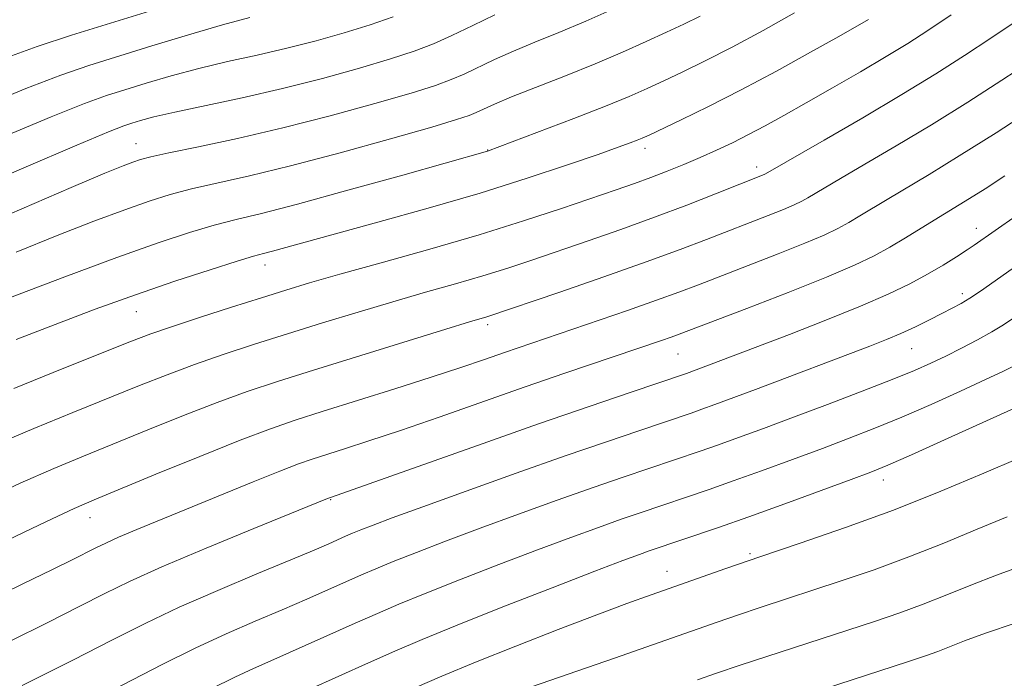
# Model space of a CAD drawing. Extents: x 2159800 to 2162700, y 302300 to 305200.
# Drawn here: x 2160355 to 2160456, y 303144 to 303212 of the extents above; entities that cross this region are included whole.
import ezdxf

# ---------------------------------------------------------------- set-up
doc = ezdxf.new("R2010")
doc.units = 0
doc.header["$MEASUREMENT"] = 0
for name, color, linetype, lineweight in [('CONTOUR INDEX', 41, 'Continuous', 13), ('CONTOUR INTERMEDIATE', 44, 'Continuous', 0), ('SPOT ELEVATION DTM', 2, 'Continuous', 13)]:
    doc.layers.add(name, color=color, linetype=linetype, lineweight=lineweight)

msp = doc.modelspace()

# ---------------------------------------------------------------- linework, layer by layer
at = {"layer": 'CONTOUR INDEX', "flags": 128}
for points, elevation in [([(2160403.648, 303212.174), (2160401.4069, 303211.0849), (2160399.269, 303210.064), (2160397.373, 303209.221), (2160395.42, 303208.468), (2160393, 303207.665), (2160389.8181, 303206.712), (2160386.04, 303205.67), (2160381.944, 303204.637), (2160377.825, 303203.701), (2160370.941, 303202.236), (2160368.8, 303201.738), (2160367.429, 303201.372), (2160366.536, 303201.103), (2160365.722, 303200.835), (2160364.159, 303200.221), (2160360.916, 303198.858), (2160355.495, 303196.531), (2160343.578, 303191.399)], 1000), ([(2160450.288, 303212.16), (2160447.921, 303210.576), (2160445.862, 303209.255), (2160443.669, 303207.9181), (2160441.032, 303206.368), (2160438.18, 303204.723), (2160435.478, 303203.182), (2160433.204, 303201.899), (2160431.289, 303200.841), (2160429.578, 303199.932), (2160427.935, 303199.107), (2160426.3059, 303198.335), (2160424.657, 303197.598), (2160422.966, 303196.883), (2160421.262, 303196.1981), (2160419.587, 303195.558), (2160417.925, 303194.955), (2160416.04, 303194.299), (2160410.483, 303192.4), (2160406.594, 303191.118), (2160402.044, 303189.7), (2160397.007, 303188.23), (2160392.041, 303186.837), (2160387.804, 303185.661), (2160384.721, 303184.783), (2160382.294, 303184.055), (2160379.796, 303183.274), (2160376.721, 303182.298), (2160373.453, 303181.247), (2160370.597, 303180.306), (2160368.504, 303179.575), (2160366.506, 303178.812), (2160359.434, 303175.999), (2160354.469, 303174.008)], 1010), ([(2160456.925, 303191.632), (2160452.658, 303188.642), (2160451.916, 303188.147), (2160450.854, 303187.46), (2160449.486, 303186.612), (2160447.881, 303185.675), (2160446.057, 303184.696), (2160443.8431, 303183.626), (2160441.018, 303182.392), (2160437.499, 303180.968), (2160433.765, 303179.516), (2160423.23, 303175.532), (2160417.474, 303173.5879), (2160413.387, 303172.195), (2160408.112, 303170.3701), (2160401.891, 303168.184), (2160386.3861, 303162.676), (2160379.032, 303159.683), (2160374.143, 303157.667), (2160369.618, 303155.752), (2160366.323, 303154.27), (2160363.78, 303153.028), (2160361.177, 303151.702), (2160357.9051, 303150.057), (2160354.18, 303148.208)], 1020), ([(2160457.136, 303166.84), (2160453.627, 303165.343), (2160449.2321, 303163.494), (2160444.389, 303161.563), (2160439.506, 303159.774), (2160434.868, 303158.181), (2160430.73, 303156.7921), (2160427.276, 303155.608), (2160419.634, 303152.902), (2160417.152, 303152.008), (2160414.067, 303150.863), (2160410.138, 303149.362), (2160405.804, 303147.67), (2160401.677, 303146.02), (2160398.2399, 303144.597), (2160395.459, 303143.403)], 1030)]:
    msp.add_lwpolyline(points, dxfattribs=dict(at, elevation=elevation))
at = {"layer": 'CONTOUR INTERMEDIATE', "flags": 128}
for points, elevation in [([(2160374.121, 303214.343), (2160360.391, 303210.085), (2160356.854, 303208.9299), (2160353.117, 303207.566)], 994), ([(2160416.032, 303212.877), (2160412.967, 303211.535), (2160410.186, 303210.376), (2160407.728, 303209.38), (2160405.554, 303208.477), (2160403.631, 303207.615), (2160400.502, 303206.13), (2160399.198, 303205.558), (2160397.58, 303204.967), (2160395.098, 303204.187), (2160391.389, 303203.106), (2160386.829, 303201.853), (2160381.979, 303200.614), (2160377.363, 303199.548), (2160373.365, 303198.696), (2160370.334, 303198.0719), (2160368.475, 303197.667), (2160367.421, 303197.391), (2160366.663, 303197.135), (2160365.664, 303196.755), (2160363.782, 303195.987), (2160360.347, 303194.532), (2160343.92, 303187.455)], 1002), ([(2160434.295, 303212.367), (2160431.078, 303210.592), (2160427.895, 303208.881), (2160425.149, 303207.469), (2160422.853, 303206.346), (2160420.927, 303205.436), (2160419.2279, 303204.651), (2160417.381, 303203.844), (2160414.952, 303202.85), (2160411.715, 303201.585), (2160402.907, 303198.251), (2160394.238, 303195.807), (2160388.636, 303194.245), (2160383.472, 303192.839), (2160379.788, 303191.89), (2160377.203, 303191.256), (2160374.98, 303190.685), (2160372.453, 303189.946), (2160369.237, 303188.891), (2160365.014, 303187.393), (2160359.687, 303185.414), (2160354.043, 303183.263)], 1006), ([(2160378.616, 303211.888), (2160375.821, 303211.154), (2160372.347, 303210.141), (2160368.593, 303208.994), (2160362.168, 303207.001), (2160359.289, 303206.027), (2160355.717, 303204.664), (2160351.004, 303202.719)], 996), ([(2160456.957, 303211.534), (2160454.3531, 303209.78), (2160451.675, 303208.0171), (2160448.714, 303206.133), (2160445.259, 303204.022), (2160441.262, 303201.661), (2160437.318, 303199.375), (2160431.334, 303195.931), (2160431.179, 303195.857), (2160426.196, 303193.874), (2160423.275, 303192.7339), (2160419.967, 303191.485), (2160416.535, 303190.249), (2160413.187, 303189.084), (2160407.438, 303187.121), (2160404.966, 303186.302), (2160402.439, 303185.513), (2160399.642, 303184.696), (2160396.557, 303183.82), (2160393.216, 303182.859), (2160389.666, 303181.803), (2160386.034, 303180.691), (2160382.462, 303179.578), (2160379.072, 303178.506), (2160375.894, 303177.4669), (2160372.938, 303176.442), (2160370.164, 303175.403), (2160367.34, 303174.2839), (2160360.521, 303171.54), (2160356.526, 303169.913), (2160352.484, 303168.202)], 1012), ([(2160393.261, 303211.969), (2160390.902, 303211.143), (2160388.265, 303210.321), (2160385.391, 303209.514), (2160382.386, 303208.754), (2160379.344, 303208.06), (2160376.325, 303207.391), (2160373.381, 303206.695), (2160370.5729, 303205.939), (2160368.011, 303205.183), (2160365.815, 303204.507), (2160363.945, 303203.918), (2160361.724, 303203.124), (2160358.316, 303201.761), (2160353.2499, 303199.625)], 998), ([(2160424.628, 303212.032), (2160422.971, 303211.227), (2160421.1981, 303210.396), (2160419.12, 303209.438), (2160416.696, 303208.356), (2160413.925, 303207.179), (2160410.874, 303205.951), (2160405.363, 303203.784), (2160403.613, 303203.055), (2160402.489, 303202.551), (2160401.734, 303202.196), (2160401.023, 303201.895), (2160399.739, 303201.466), (2160397.1959, 303200.709), (2160392.988, 303199.506), (2160387.8451, 303198.081), (2160382.776, 303196.741), (2160378.591, 303195.723), (2160372.657, 303194.379), (2160370.464, 303193.806), (2160368.329, 303193.141), (2160365.838, 303192.264), (2160362.676, 303191.085), (2160358.913, 303189.625), (2160354.717, 303187.934)], 1004), ([(2160441.864, 303211.683), (2160438.8, 303209.952), (2160435.925, 303208.346), (2160432.438, 303206.431), (2160428.82, 303204.501), (2160425.499, 303202.811), (2160422.714, 303201.452), (2160419.418, 303199.8949), (2160418.726, 303199.581), (2160418.208, 303199.366), (2160417.502, 303199.094), (2160416.276, 303198.646), (2160414.208, 303197.916), (2160411.065, 303196.833), (2160406.97, 303195.478), (2160402.138, 303193.967), (2160396.853, 303192.421), (2160391.695, 303190.978), (2160380.912, 303188.018), (2160380.021, 303187.785), (2160378.999, 303187.502), (2160377.3029, 303186.992), (2160374.545, 303186.124), (2160370.959, 303184.952), (2160366.937, 303183.576), (2160362.8149, 303182.087), (2160358.72, 303180.544), (2160354.7221, 303179.001)], 1008), ([(2160458.4169, 303207.4), (2160455.482, 303205.487), (2160451.988, 303203.253), (2160448.277, 303200.943), (2160444.679, 303198.78), (2160441.485, 303196.907), (2160438.972, 303195.447), (2160435.653, 303193.476), (2160435.029, 303193.135), (2160434.253, 303192.765), (2160433.152, 303192.299), (2160431.607, 303191.684), (2160425.296, 303189.225), (2160422.5929, 303188.192), (2160419.13, 303186.925), (2160414.7839, 303185.398), (2160410.29, 303183.851), (2160402.833, 303181.326), (2160401.073, 303180.803), (2160398.627, 303180.058), (2160385.1279, 303175.882), (2160381.423, 303174.714), (2160378.336, 303173.6869), (2160375.2791, 303172.578), (2160371.824, 303171.23), (2160368.174, 303169.756), (2160361.608, 303167.081), (2160358.583, 303165.817), (2160355.15, 303164.302), (2160350.941, 303162.351)], 1014), ([(2160458.717, 303202.59), (2160454.889, 303200.132), (2160451.126, 303197.755), (2160448.047, 303195.865), (2160443.761, 303193.32), (2160440.974, 303191.6229), (2160439.848, 303190.952), (2160438.725, 303190.338), (2160437.327, 303189.673), (2160435.346, 303188.833), (2160432.615, 303187.749), (2160424.466, 303184.6), (2160422.468, 303183.84), (2160420.176, 303183.006), (2160417.23, 303181.9749), (2160404.63, 303177.676), (2160402.6, 303176.9689), (2160400.179, 303176.1391), (2160397.152, 303175.138), (2160393.44, 303173.954), (2160385.9899, 303171.628), (2160383.2379, 303170.756), (2160380.71, 303169.887), (2160377.621, 303168.714), (2160373.484, 303167.058), (2160369.009, 303165.228), (2160362.695, 303162.622), (2160360.6411, 303161.722), (2160357.815, 303160.401), (2160347.456, 303155.465)], 1016), ([(2160473.7669, 303198.397), (2160453.296, 303183.941), (2160452.216, 303183.224), (2160451.318, 303182.685), (2160450.405, 303182.188), (2160449.351, 303181.647), (2160448.071, 303181.003), (2160446.638, 303180.3019), (2160445.164, 303179.618), (2160443.689, 303178.989), (2160441.97, 303178.3101), (2160430.28, 303173.882), (2160426.145, 303172.345), (2160424.823, 303171.868), (2160423.715, 303171.48), (2160418.371, 303169.679), (2160415.067, 303168.553), (2160410.858, 303167.096), (2160405.844, 303165.3319), (2160400.7081, 303163.505), (2160396.277, 303161.911), (2160393.174, 303160.775), (2160391.205, 303160.032), (2160389.971, 303159.546), (2160389.108, 303159.193), (2160388.4, 303158.89), (2160386.7, 303158.133), (2160385.189, 303157.479), (2160382.794, 303156.474), (2160379.341, 303155.047), (2160375.322, 303153.361), (2160371.39, 303151.641), (2160367.973, 303150.023), (2160364.586, 303148.312), (2160360.512, 303146.228), (2160355.349, 303143.63)], 1022), ([(2160455.789, 303195.727), (2160453.768, 303194.411), (2160452.161, 303193.392), (2160448.549, 303191.193), (2160445.626, 303189.373), (2160444.043, 303188.428), (2160442.42, 303187.542), (2160440.402, 303186.581), (2160437.54, 303185.368), (2160433.624, 303183.813), (2160429.397, 303182.178), (2160422.479, 303179.534), (2160421.679, 303179.242), (2160420.692, 303178.897), (2160410.823, 303175.553), (2160406.768, 303174.156), (2160397.974, 303171.077), (2160394.008, 303169.705), (2160390.786, 303168.628), (2160388.29, 303167.826), (2160384.988, 303166.785), (2160383.576, 303166.292), (2160381.675, 303165.559), (2160378.947, 303164.459), (2160367.065, 303159.577), (2160365.197, 303158.787), (2160363.887, 303158.198), (2160362.876, 303157.704), (2160360.461, 303156.484), (2160358.424, 303155.482), (2160355.422, 303154.02), (2160351.283, 303152.02)], 1018), ([(2160457.023, 303181.422), (2160455.653, 303180.496), (2160454.451, 303179.767), (2160453, 303178.968), (2160451.369, 303178.118), (2160449.748, 303177.307), (2160448.232, 303176.584), (2160446.533, 303175.837), (2160444.268, 303174.914), (2160441.2, 303173.718), (2160437.673, 303172.373), (2160434.18, 303171.057), (2160431.124, 303169.919), (2160428.55, 303168.973), (2160426.416, 303168.204), (2160424.645, 303167.584), (2160416.779, 303164.922), (2160413.713, 303163.861), (2160410.04, 303162.567), (2160406.056, 303161.142), (2160402.14, 303159.713), (2160398.621, 303158.394), (2160395.63, 303157.243), (2160393.246, 303156.3), (2160391.4751, 303155.575), (2160390.022, 303154.9531), (2160384.44, 303152.469), (2160381.924, 303151.38), (2160379.164, 303150.213), (2160376.19, 303148.93), (2160373.023, 303147.473), (2160369.648, 303145.791), (2160361.603, 303141.622)], 1024), ([(2160456.866, 303176.379), (2160455.653, 303175.771), (2160453.819, 303174.899), (2160451.254, 303173.715), (2160448.262, 303172.37), (2160445.248, 303171.06), (2160442.507, 303169.93), (2160439.888, 303168.908), (2160437.1291, 303167.872), (2160434.066, 303166.739), (2160430.92, 303165.588), (2160428.009, 303164.541), (2160425.574, 303163.687), (2160418.492, 303161.291), (2160416.568, 303160.625), (2160414.235, 303159.802), (2160411.404, 303158.778), (2160408.0031, 303157.514), (2160404.068, 303156.014), (2160400.054, 303154.454), (2160396.52, 303153.054), (2160393.842, 303151.958), (2160391.643, 303151.015), (2160389.365, 303150.003), (2160381.054, 303146.286), (2160378.987, 303145.38), (2160377.059, 303144.498), (2160374.656, 303143.305)], 1026), ([(2160459.9401, 303173.427), (2160449.991, 303168.904), (2160446.228, 303167.207), (2160443.814, 303166.141), (2160442.102, 303165.444), (2160440.078, 303164.687), (2160433.29, 303162.203), (2160429.602, 303160.877), (2160426.503, 303159.79), (2160419.423, 303157.39), (2160418.4301, 303157.037), (2160416.751, 303156.414), (2160413.866, 303155.315), (2160409.515, 303153.634), (2160404.478, 303151.666), (2160399.795, 303149.808), (2160396.227, 303148.348), (2160393.4159, 303147.1469), (2160390.725, 303145.9529), (2160387.707, 303144.597), (2160384.682, 303143.224)], 1028), ([(2160456.03, 303160.886), (2160452.972, 303159.6271), (2160449.553, 303158.202), (2160445.98, 303156.774), (2160442.443, 303155.476), (2160439.069, 303154.325), (2160430.775, 303151.617), (2160428.55, 303150.872), (2160426.392, 303150.125), (2160420.44, 303148.03), (2160415.889, 303146.441), (2160404.5551, 303142.532)], 1032), ([(2160457.724, 303155.945), (2160454.924, 303154.932), (2160452.313, 303153.9089), (2160449.839, 303152.898), (2160447.449, 303151.946), (2160445.062, 303151.072), (2160442.459, 303150.191), (2160428.716, 303145.714), (2160426.323, 303144.9089), (2160424.364, 303144.231)], 1034), ([(2160456.849, 303150.017), (2160453.818, 303148.978), (2160451.654, 303148.192), (2160448.919, 303147.118), (2160447.68, 303146.668), (2160445.848, 303146.056), (2160426.253, 303139.694)], 1036)]:
    msp.add_lwpolyline(points, dxfattribs=dict(at, elevation=elevation))
at = {"layer": 'SPOT ELEVATION DTM'}
for p in [(2160366.98, 303199.01, 1001.23), (2160402.93, 303198.38, 1005.94), (2160418.99, 303198.53, 1008.48), (2160430.41, 303196.63, 1011.5), (2160452.88, 303190.36, 1019.39), (2160380.17, 303186.62, 1008.58), (2160451.43, 303183.67, 1021.58), (2160367.01, 303181.86, 1008.83), (2160402.91, 303180.51, 1014.39), (2160446.27, 303178.06, 1022.87), (2160422.37, 303177.51, 1018.92), (2160443.35, 303164.63, 1028.59), (2160386.86, 303162.63, 1020.1), (2160362.28, 303160.79, 1016.68), (2160429.74, 303157.12, 1029.77), (2160421.25, 303155.32, 1029.28)]:
    msp.add_point(p, dxfattribs=at)

doc.saveas('drawing.dxf')
